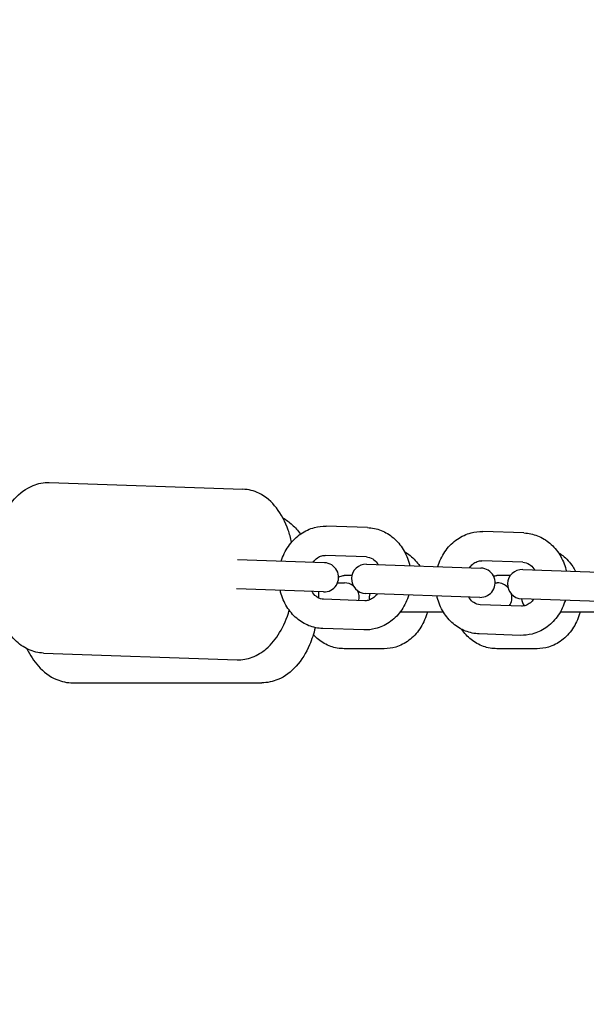
# Model space of a CAD drawing. Units: millimetres. Extents: x -1910 to 7300, y -3426 to 2410.
# Drawn here: x 2732 to 2848, y -83 to 118 of the extents above; entities that cross this region are included whole.
import ezdxf

# ---------------------------------------------------------------- set-up
doc = ezdxf.new("R2010")
doc.units = ezdxf.units.MM
doc.linetypes.add('HIDDENX2', pattern=[1.4, 0.9, -0.5])
for name, color, linetype, lineweight in [('CN-1013-2D', 7, 'Continuous', 25), ('CN-1013-Fallzone', 7, 'HIDDENX2', 25), ('DIM', 2, 'Continuous', 25)]:
    doc.layers.add(name, color=color, linetype=linetype, lineweight=lineweight)
doc.styles.add('KL2021', font='arial.ttf')
doc.dimstyles.new('KL DIM', dxfattribs={"dimscale": 100, "dimtxt": 3, "dimasz": 1, "dimexe": 0.18, "dimexo": 0.0625, "dimgap": 0.09, "dimtad": 0, "dimtih": 1, "dimtoh": 1, "dimdec": 0, "dimzin": 0, "dimdsep": 46, "dimtxsty": 'KL2021', "dimcen": 0.09, "dimclrt": 256, "dimadec": 0, "dimazin": 0, "dimtfac": 1, "dimtdec": 0, "dimtofl": 0, "dimtmove": 0, "dimatfit": 3, "dimfxl": 8, "dimfxlon": 1, "dimtfillclr": 256, "dimtolj": 1, "dimtzin": 0, "dimarcsym": 0})

# ---------------------------------------------------------------- blocks, each defined once
blk = doc.blocks.new('CN-1013-2x Post Floating Log_PLAN')
at = {"layer": 'CN-1013-2D'}
for p, q in [((2738.17, 23.57, 250), (2777.84, 22.2, 250)), ((2803.35, 14.32, 250), (2794.91, 14.61, 250)), ((2835.43, 13.22, 250), (2826.99, 13.51, 250)), ((2803.14, 8.33, 250), (2794.7, 8.62, 250)), ((2794.55, 7.12, 250), (2776.71, 7.73, 250)), ((2803.19, 6.82, 250), (2826.63, 6.02, 250)), ((2835.22, 7.23, 250), (2826.78, 7.52, 250)), ((2800.17, 4.49, 250), (2798.59, 4.49, 250)), ((2832.63, 4.49, 250), (2829.88, 4.49, 250)), ((2835.17, 5.73, 250), (2858.6, 4.92, 250)), ((2797.22, 2.99, 250), (2798.68, 2.99, 250)), ((2829.52, 2.99, 250), (2829.97, 2.99, 250)), ((2794.34, 1.12, 250), (2776.5, 1.74, 250)), ((2826.42, 0.02, 250), (2802.99, 0.83, 250)), ((2802.84, -0.67, 250), (2794.39, -0.38, 250)), ((2834.91, -1.77, 250), (2826.47, -1.48, 250)), ((2858.39, -1.08, 250), (2834.96, -0.27, 250)), ((2818.93, -3.01, 250), (2810.03, -3.01, 250)), ((2850.26, -3.01, 250), (2842.85, -3.01, 250)), ((2802.63, -6.66, 250), (2794.19, -6.37, 250)), ((2834.71, -7.77, 250), (2826.27, -7.48, 250)), ((2736.97, -11.41, 250), (2776.64, -12.78, 250)), ((2806.82, -10.51, 250), (2798.59, -10.51, 250)), ((2838.12, -10.51, 250), (2829.88, -10.51, 250)), ((2743, -17.51, 250), (2781.7, -17.51, 250))]:
    blk.add_line(p, q, dxfattribs=at)
for centre, start, end in [((2794.45, 4.12, 250), 268.0328, 88.0328), ((2803.09, 3.83, 250), 88.0328, 268.0328), ((2826.52, 3.02, 250), 268.0328, 88.0328), ((2835.06, 2.73, 250), 88.0328, 268.0328), ((2798.68, -0.01, 250), 53.7897, 90), ((2829.97, -0.01, 250), 43.7061, 90), ((2798.68, -0.01, 250), 348.1958, 28.1981), ((2806.73, -0.01, 250), 164.3268, 189.5805), ((2829.97, -0.01, 250), 326.0997, 12.8481), ((2837.93, -0.01, 250), 184.9211, 214.8009)]:
    blk.add_arc(centre, 3, start, end, dxfattribs=at)
for points, knots in [([(2736.97, -11.41, 250), (2735.91, -11.38, 250), (2734.86, -11.12, 250), (2732.86, -10.21, 250), (2731.94, -9.54, 250), (2730.13, -7.75, 250), (2729.31, -6.56, 250), (2727.87, -3.74, 250), (2727.31, -2.05, 250), (2726.54, 1.5, 250), (2726.35, 3.37, 250), (2726.32, 7.09, 250), (2726.48, 8.94, 250), (2727.15, 12.53, 250), (2727.66, 14.25, 250), (2729.05, 17.47, 250), (2729.93, 18.95, 250), (2732.09, 21.37, 250), (2733.35, 22.36, 250), (2735.88, 23.38, 250), (2737.03, 23.61, 250), (2738.17, 23.57, 250)], [0.018386, 0.018386, 0.018386, 0.018386, 0.235199, 0.235199, 0.477115, 0.477115, 0.78756, 0.78756, 1.150784, 1.150784, 1.511158, 1.511158, 1.865186, 1.865186, 2.221731, 2.221731, 2.586722, 2.586722, 2.926072, 2.926072, 3.159978, 3.159978, 3.159978, 3.159978]), ([(2787.83, 11.35, 250), (2787.63, 12.2, 250), (2787.4, 13.03, 250), (2786.53, 15.49, 250), (2785.74, 17.03, 250), (2783.76, 19.6, 250), (2782.57, 20.67, 250), (2780.12, 21.87, 250), (2778.99, 22.16, 250), (2777.84, 22.2, 250)], [8.294252, 8.294252, 8.294252, 8.294252, 8.468145, 8.468145, 8.833135, 8.833135, 9.172486, 9.172486, 9.406392, 9.406392, 9.406392, 9.406392]), ([(2786.03, 16.32, 250), (2786.72, 15.92, 250), (2787.35, 15.45, 250), (2788.56, 14.35, 250), (2789.13, 13.7, 250), (2789.63, 13.01, 250)], [3.4530893, 3.4530893, 3.4530893, 3.4530893, 3.620307, 3.620307, 3.8020272, 3.8020272, 3.8020272, 3.8020272]), ([(2785.71, 7.42, 250), (2785.75, 7.56, 250), (2785.79, 7.7, 250), (2786.21, 8.91, 250), (2786.73, 9.92, 250), (2788.05, 11.69, 250), (2788.84, 12.46, 250), (2790.58, 13.66, 250), (2791.52, 14.09, 250), (2793.3, 14.55, 250), (2794.11, 14.64, 250), (2794.91, 14.61, 250)], [1.902407, 1.902407, 1.902407, 1.902407, 1.945477, 1.945477, 2.284946, 2.284946, 2.614325, 2.614325, 2.926587, 2.926587, 3.170596, 3.170596, 3.170596, 3.170596]), ([(2803.35, 14.32, 250), (2804.31, 14.29, 250), (2805.27, 14.09, 250), (2807.07, 13.38, 250), (2807.92, 12.86, 250), (2809.46, 11.55, 250), (2810.13, 10.75, 250), (2811.25, 8.94, 250), (2811.68, 7.91, 250), (2811.98, 6.74, 250), (2812.01, 6.63, 250), (2812.04, 6.52, 250)], [3.170596, 3.170596, 3.170596, 3.170596, 3.462316, 3.462316, 3.760696, 3.760696, 4.074898, 4.074898, 4.405054, 4.405054, 4.438784, 4.438784, 4.438784, 4.438784]), ([(2817.79, 6.32, 250), (2817.83, 6.46, 250), (2817.87, 6.6, 250), (2818.28, 7.8, 250), (2818.81, 8.82, 250), (2820.13, 10.59, 250), (2820.91, 11.36, 250), (2822.66, 12.55, 250), (2823.6, 12.99, 250), (2825.38, 13.45, 250), (2826.18, 13.54, 250), (2826.99, 13.51, 250)], [1.902407, 1.902407, 1.902407, 1.902407, 1.945477, 1.945477, 2.284946, 2.284946, 2.614325, 2.614325, 2.926587, 2.926587, 3.170596, 3.170596, 3.170596, 3.170596]), ([(2835.43, 13.22, 250), (2836.39, 13.19, 250), (2837.34, 12.99, 250), (2839.15, 12.27, 250), (2840, 11.76, 250), (2841.54, 10.45, 250), (2842.21, 9.65, 250), (2843.33, 7.83, 250), (2843.76, 6.81, 250), (2844.06, 5.64, 250), (2844.09, 5.53, 250), (2844.11, 5.42, 250)], [3.170596, 3.170596, 3.170596, 3.170596, 3.462316, 3.462316, 3.760696, 3.760696, 4.074898, 4.074898, 4.405054, 4.405054, 4.438784, 4.438784, 4.438784, 4.438784]), ([(2792.19, 7.2, 250), (2792.4, 7.49, 250), (2792.63, 7.74, 250), (2793.17, 8.18, 250), (2793.47, 8.35, 250), (2794.09, 8.58, 250), (2794.4, 8.63, 250), (2794.7, 8.62, 250)], [2.272941, 2.272941, 2.272941, 2.272941, 2.5283264, 2.5283264, 2.8406783, 2.8406783, 3.1705956, 3.1705956, 3.1705956, 3.1705956]), ([(2803.14, 8.33, 250), (2803.58, 8.31, 250), (2804.03, 8.18, 250), (2804.78, 7.68, 250), (2805.1, 7.39, 250), (2805.44, 6.93, 250), (2805.5, 6.84, 250), (2805.56, 6.74, 250)], [3.1705956, 3.1705956, 3.1705956, 3.1705956, 3.6450637, 3.6450637, 3.9902461, 3.9902461, 4.0682501, 4.0682501, 4.0682501, 4.0682501]), ([(2810.97, 9.36, 250), (2811.36, 9.14, 250), (2811.74, 8.88, 250), (2812.85, 7.99, 250), (2813.52, 7.26, 250), (2814.07, 6.45, 250)], [3.5850502, 3.5850502, 3.5850502, 3.5850502, 3.7238137, 3.7238137, 4.0220775, 4.0220775, 4.0220775, 4.0220775]), ([(2842.43, 9.27, 250), (2842.76, 9.06, 250), (2843.08, 8.84, 250), (2844.19, 7.96, 250), (2844.88, 7.18, 250), (2845.65, 6.01, 250), (2845.84, 5.69, 250), (2846.01, 5.35, 250)], [3.6042313, 3.6042313, 3.6042313, 3.6042313, 3.7238137, 3.7238137, 4.0373553, 4.0373553, 4.1517677, 4.1517677, 4.1517677, 4.1517677]), ([(2824.27, 6.1, 250), (2824.48, 6.39, 250), (2824.71, 6.64, 250), (2825.25, 7.08, 250), (2825.55, 7.25, 250), (2826.17, 7.48, 250), (2826.47, 7.53, 250), (2826.78, 7.52, 250)], [2.272941, 2.272941, 2.272941, 2.272941, 2.5283264, 2.5283264, 2.8406783, 2.8406783, 3.1705956, 3.1705956, 3.1705956, 3.1705956]), ([(2835.22, 7.23, 250), (2835.66, 7.21, 250), (2836.1, 7.08, 250), (2836.86, 6.58, 250), (2837.18, 6.28, 250), (2837.51, 5.82, 250), (2837.58, 5.73, 250), (2837.63, 5.64, 250)], [3.1705956, 3.1705956, 3.1705956, 3.1705956, 3.6450637, 3.6450637, 3.9902461, 3.9902461, 4.0682501, 4.0682501, 4.0682501, 4.0682501]), ([(2797.45, 4.17, 250), (2797.54, 4.22, 250), (2797.63, 4.27, 250), (2798.02, 4.43, 250), (2798.31, 4.49, 250), (2798.59, 4.49, 250)], [2.7021144, 2.7021144, 2.7021144, 2.7021144, 2.8077066, 2.8077066, 3.1415927, 3.1415927, 3.1415927, 3.1415927]), ([(2794.19, -6.37, 250), (2793.23, -6.34, 250), (2792.27, -6.14, 250), (2790.47, -5.43, 250), (2789.62, -4.91, 250), (2788.08, -3.6, 250), (2787.4, -2.8, 250), (2786.29, -0.99, 250), (2785.86, 0.04, 250), (2785.55, 1.21, 250), (2785.53, 1.32, 250), (2785.5, 1.43, 250)], [0.029003, 0.029003, 0.029003, 0.029003, 0.320724, 0.320724, 0.619104, 0.619104, 0.933306, 0.933306, 1.263462, 1.263462, 1.297192, 1.297192, 1.297192, 1.297192]), ([(2794.39, -0.38, 250), (2793.95, -0.36, 250), (2793.51, -0.23, 250), (2792.75, 0.27, 250), (2792.44, 0.56, 250), (2792.1, 1.02, 250), (2792.04, 1.11, 250), (2791.98, 1.21, 250)], [0.0290029, 0.0290029, 0.0290029, 0.0290029, 0.503471, 0.503471, 0.8486535, 0.8486535, 0.9266574, 0.9266574, 0.9266574, 0.9266574]), ([(2793.34, 1.16, 250), (2793.34, 1.1, 250), (2793.34, 1.04, 250), (2793.36, 0.62, 250), (2793.36, 0.26, 250), (2793.36, -0.11, 250)], [4.63805796, 4.63805796, 4.63805796, 4.63805796, 4.64905643, 4.64905643, 4.71846271, 4.71846271, 4.71846271, 4.71846271]), ([(2811.83, 0.52, 250), (2811.79, 0.39, 250), (2811.74, 0.25, 250), (2811.33, -0.96, 250), (2810.81, -1.97, 250), (2809.49, -3.74, 250), (2808.7, -4.51, 250), (2806.96, -5.71, 250), (2806.01, -6.14, 250), (2804.24, -6.6, 250), (2803.43, -6.69, 250), (2802.63, -6.66, 250)], [5.043999, 5.043999, 5.043999, 5.043999, 5.08707, 5.08707, 5.426539, 5.426539, 5.755918, 5.755918, 6.06818, 6.06818, 6.312188, 6.312188, 6.312188, 6.312188]), ([(2805.35, 0.75, 250), (2805.14, 0.46, 250), (2804.91, 0.21, 250), (2804.37, -0.23, 250), (2804.07, -0.41, 250), (2803.45, -0.63, 250), (2803.14, -0.68, 250), (2802.84, -0.67, 250)], [5.4145337, 5.4145337, 5.4145337, 5.4145337, 5.669919, 5.669919, 5.982271, 5.982271, 6.3121882, 6.3121882, 6.3121882, 6.3121882]), ([(2826.27, -7.48, 250), (2825.3, -7.44, 250), (2824.35, -7.24, 250), (2822.54, -6.53, 250), (2821.69, -6.01, 250), (2820.16, -4.7, 250), (2819.48, -3.9, 250), (2818.36, -2.09, 250), (2817.94, -1.07, 250), (2817.63, 0.11, 250), (2817.61, 0.22, 250), (2817.58, 0.33, 250)], [0.029003, 0.029003, 0.029003, 0.029003, 0.320724, 0.320724, 0.619104, 0.619104, 0.933306, 0.933306, 1.263462, 1.263462, 1.297192, 1.297192, 1.297192, 1.297192]), ([(2826.47, -1.48, 250), (2826.03, -1.46, 250), (2825.59, -1.33, 250), (2824.83, -0.83, 250), (2824.52, -0.54, 250), (2824.18, -0.08, 250), (2824.12, 0.01, 250), (2824.06, 0.1, 250)], [0.0290029, 0.0290029, 0.0290029, 0.0290029, 0.503471, 0.503471, 0.8486535, 0.8486535, 0.9266574, 0.9266574, 0.9266574, 0.9266574]), ([(2843.91, -0.58, 250), (2843.87, -0.72, 250), (2843.82, -0.85, 250), (2843.41, -2.06, 250), (2842.88, -3.07, 250), (2841.57, -4.85, 250), (2840.78, -5.62, 250), (2839.04, -6.81, 250), (2838.09, -7.25, 250), (2836.32, -7.7, 250), (2835.51, -7.79, 250), (2834.71, -7.77, 250)], [5.043999, 5.043999, 5.043999, 5.043999, 5.08707, 5.08707, 5.426539, 5.426539, 5.755918, 5.755918, 6.06818, 6.06818, 6.312188, 6.312188, 6.312188, 6.312188]), ([(2837.43, -0.35, 250), (2837.22, -0.65, 250), (2836.98, -0.89, 250), (2836.45, -1.34, 250), (2836.14, -1.51, 250), (2835.53, -1.73, 250), (2835.22, -1.78, 250), (2834.91, -1.77, 250)], [5.4145337, 5.4145337, 5.4145337, 5.4145337, 5.669919, 5.669919, 5.982271, 5.982271, 6.3121882, 6.3121882, 6.3121882, 6.3121882]), ([(2776.64, -12.78, 250), (2777.7, -12.81, 250), (2778.77, -12.63, 250), (2780.82, -11.86, 250), (2781.79, -11.25, 250), (2783.72, -9.59, 250), (2784.62, -8.46, 250), (2786.2, -5.82, 250), (2786.85, -4.28, 250), (2787.35, -2.64, 250)], [6.264799, 6.264799, 6.264799, 6.264799, 6.481613, 6.481613, 6.723529, 6.723529, 7.033974, 7.033974, 7.37694, 7.37694, 7.37694, 7.37694]), ([(2815.62, -3.01, 250), (2815.59, -3.14, 250), (2815.55, -3.26, 250), (2815.19, -4.48, 250), (2814.72, -5.51, 250), (2813.48, -7.34, 250), (2812.73, -8.14, 250), (2811.05, -9.4, 250), (2810.14, -9.88, 250), (2808.4, -10.39, 250), (2807.61, -10.51, 250), (2806.82, -10.51, 250)], [5.016858, 5.016858, 5.016858, 5.016858, 5.056404, 5.056404, 5.398563, 5.398563, 5.729914, 5.729914, 6.041505, 6.041505, 6.283185, 6.283185, 6.283185, 6.283185]), ([(2846.91, -3.01, 250), (2846.88, -3.14, 250), (2846.85, -3.26, 250), (2846.49, -4.48, 250), (2846.01, -5.51, 250), (2844.78, -7.34, 250), (2844.03, -8.14, 250), (2842.35, -9.4, 250), (2841.43, -9.88, 250), (2839.7, -10.39, 250), (2838.91, -10.51, 250), (2838.12, -10.51, 250)], [5.016858, 5.016858, 5.016858, 5.016858, 5.056404, 5.056404, 5.398563, 5.398563, 5.729914, 5.729914, 6.041505, 6.041505, 6.283185, 6.283185, 6.283185, 6.283185]), ([(2792.65, -6.18, 250), (2792.36, -7.41, 250), (2791.97, -8.6, 250), (2790.8, -11.35, 250), (2789.9, -12.84, 250), (2787.73, -15.26, 250), (2786.47, -16.23, 250), (2783.98, -17.27, 250), (2782.84, -17.51, 250), (2781.7, -17.51, 250)], [5.110802, 5.110802, 5.110802, 5.110802, 5.358858, 5.358858, 5.719943, 5.719943, 6.050961, 6.050961, 6.283185, 6.283185, 6.283185, 6.283185]), ([(2798.59, -10.51, 250), (2797.65, -10.51, 250), (2796.71, -10.35, 250), (2794.92, -9.7, 250), (2794.07, -9.22, 250), (2792.94, -8.32, 250), (2792.59, -7.99, 250), (2792.26, -7.63, 250)], [0, 0, 0, 0, 0.2872038, 0.2872038, 0.582221, 0.582221, 0.7303943, 0.7303943, 0.7303943, 0.7303943]), ([(2829.88, -10.51, 250), (2828.94, -10.51, 250), (2828, -10.35, 250), (2826.21, -9.7, 250), (2825.36, -9.22, 250), (2823.87, -8.03, 250), (2823.22, -7.32, 250), (2822.68, -6.54, 250)], [0, 0, 0, 0, 0.2872038, 0.2872038, 0.582221, 0.582221, 0.8726752, 0.8726752, 0.8726752, 0.8726752]), ([(2733.58, -10.53, 250), (2734.22, -11.84, 250), (2734.99, -13.05, 250), (2736.97, -15.26, 250), (2738.23, -16.23, 250), (2740.73, -17.27, 250), (2741.86, -17.51, 250), (2743, -17.51, 250)], [5.4197198, 5.4197198, 5.4197198, 5.4197198, 5.7199429, 5.7199429, 6.0509614, 6.0509614, 6.2831853, 6.2831853, 6.2831853, 6.2831853])]:
    blk.add_open_spline(points, degree=3, knots=knots, dxfattribs=at)
for points in [[(2792.33, 7.38, 250), (2792.34, 7.32, 250), (2792.36, 7.26, 250), (2792.38, 7.2, 250)], [(2829.2, 4.38, 250), (2829.43, 4.45, 250), (2829.66, 4.49, 250), (2829.88, 4.49, 250)]]:
    blk.add_open_spline(points, degree=3, dxfattribs=at)
blk = doc.blocks.new('*D16')
at = {"layer": 'Defpoints', "color": 0, "transparency": 16777216}
for p in [(1500, 2410), (1500, -2410), (6466.6, -2410)]:
    blk.add_point(p, dxfattribs=at)
at = {"layer": 'DIM', "color": 0, "lineweight": -2, "transparency": 16777216}
for p, q in [((5666.6, 2410), (6484.6, 2410)), ((6466.6, 2310), (6466.6, 162.17)), ((6466.6, -2310), (6466.6, -162.17)), ((5666.6, -2410), (6484.6, -2410))]:
    blk.add_line(p, q, dxfattribs=at)
at = {"layer": 'DIM', "color": 0, "transparency": 16777216}
for points in [[(6449.94, 2310), (6483.27, 2310), (6466.6, 2410)], [(6449.94, -2310), (6483.27, -2310), (6466.6, -2410)]]:
    blk.add_solid(points, dxfattribs=at)
at = {"layer": 'DIM', "transparency": 16777216, "insert": (6466.6, 0), "char_height": 300, "attachment_point": 5, "style": 'KL2021'}
blk.add_mtext('\\A1;4820mm', dxfattribs=at)
blk = doc.blocks.new('*D17')
at = {"layer": 'Defpoints', "color": 0, "transparency": 16777216}
for p in [(-1910, 0), (4910, 0), (4910, -3229.3)]:
    blk.add_point(p, dxfattribs=at)
at = {"layer": 'DIM', "color": 0, "lineweight": -2, "transparency": 16777216}
for p, q in [((-1910, -2429.3), (-1910, -3247.3)), ((4910, -2429.3), (4910, -3247.3)), ((-1810, -3229.3), (697.11, -3229.3)), ((4810, -3229.3), (2302.89, -3229.3))]:
    blk.add_line(p, q, dxfattribs=at)
at = {"layer": 'DIM', "color": 0, "transparency": 16777216}
for points in [[(-1810, -3212.64), (-1810, -3245.97), (-1910, -3229.3)], [(4810, -3212.64), (4810, -3245.97), (4910, -3229.3)]]:
    blk.add_solid(points, dxfattribs=at)
at = {"layer": 'DIM', "transparency": 16777216, "insert": (1500, -3229.3), "char_height": 300, "attachment_point": 5, "style": 'KL2021'}
blk.add_mtext('\\A1;6820mm', dxfattribs=at)

msp = doc.modelspace()

# ---------------------------------------------------------------- block references
at = {"layer": 'CN-1013-Fallzone'}
msp.add_blockref('CN-1013-2x Post Floating Log_PLAN', (0, 0), dxfattribs=at)

# ---------------------------------------------------------------- dimensions: what is measured, and where the dimension line sits
at = {"layer": 'DIM'}
dim = msp.add_linear_dim(base=(6466.6, -2410), p1=(1500, 2410), p2=(1500, -2410), angle=90, dimstyle='KL DIM', override={"dimpost": 'mm'}, dxfattribs=at)
dim.commit()
dim.dimension.update_dxf_attribs({"geometry": '*D16', "text_midpoint": (6466.6, 0)})
dim = msp.add_linear_dim(base=(4910, -3229.3), p1=(-1910, 0), p2=(4910, 0), dimstyle='KL DIM', override={"dimpost": 'mm'}, dxfattribs=at)
dim.commit()
dim.dimension.update_dxf_attribs({"geometry": '*D17', "text_midpoint": (1500, -3229.3)})

doc.saveas('drawing.dxf')
